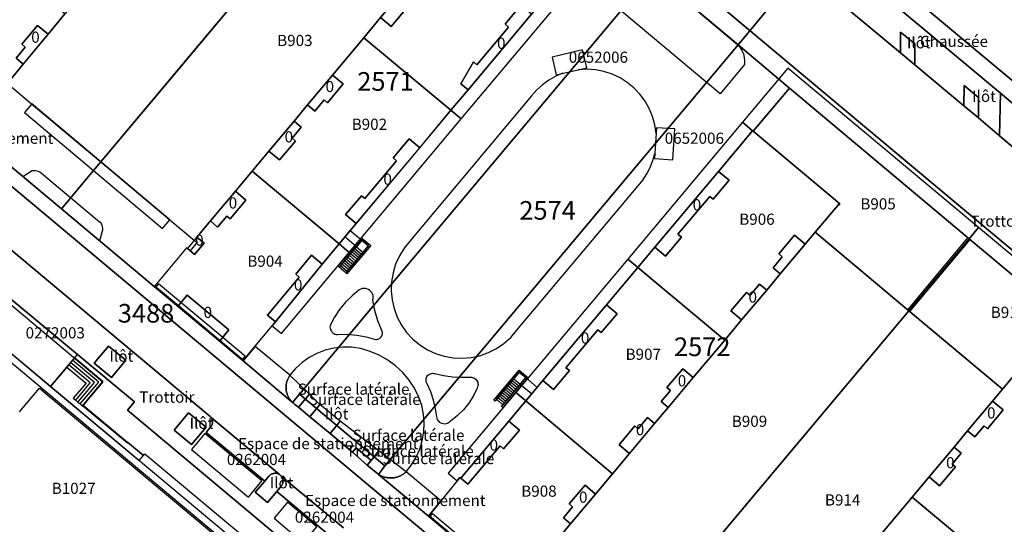
# Model space of a CAD drawing. Extents: x 2498999 to 2500136, y 1116244 to 1117329.
# Drawn here: x 2499227 to 2499359, y 1117140 to 1117207 of the extents above; entities that cross this region are included whole.
import ezdxf

# ---------------------------------------------------------------- set-up
doc = ezdxf.new("R2010")
doc.units = 0
for name, color, linetype in [('CAD_L_OBJEDIV_DETAIL', 71, 'CONTINUOUS'), ('L33', 252, 'CONTINUOUS'), ('L37', 252, 'CONTINUOUS'), ('L41', 252, 'CONTINUOUS'), ('L46', 63, 'CONTINUOUS'), ('L53', 252, 'CONTINUOUS'), ('L74', 252, 'CONTINUOUS'), ('L78', 252, 'CONTINUOUS'), ('L83', 63, 'CONTINUOUS'), ('L84', 252, 'CONTINUOUS'), ('L87', 252, 'CONTINUOUS')]:
    doc.layers.add(name, color=color, linetype=linetype)
doc.styles.add('ECRITURE_DROIT', font='romans.shx')

# ---------------------------------------------------------------- blocks, each defined once
blk = doc.blocks.new('FMEBLOCK6')
at = {"layer": 'L33', "flags": 128}
for points in [[(0.4331, 1.39375), (1.3069, 0.67115)], [(0.6243, 1.62495), (1.4981, 0.90225)], [(-0.7257, 0.01595), (0.1481, -0.70655)], [(-0.5324, 0.24555), (0.3414, -0.47695)], [(-0.3393, 0.47535), (0.5345, -0.24735)], [(-0.1463, 0.70495), (0.7275, -0.01755)], [(0.0468, 0.93445), (0.9205, 0.21205)], [(0.2401, 1.16395), (1.1139, 0.44155)], [(-1.4981, -0.90255), (-0.6241, -1.62495)], [(-1.3048, -0.67275), (-0.431, -1.39545)], [(-1.1118, -0.44315), (-0.238, -1.16585)], [(-0.9187, -0.21365), (-0.0449, -0.93605)]]:
    blk.add_lwpolyline(points, dxfattribs=at)
blk = doc.blocks.new('FMEBLOCK33')
at = {"layer": 'L33', "flags": 128}
for points in [[(-0.6411, -2.5552), (1.5763, 0.0841), (-1.625, 2.762)], [(-0.3363, -2.8111), (2.1378, 0.1334), (-1.3698, 3.0672)], [(-2.1378, 2.1495), (0.4389, -0.0072), (-1.2714, -2.0472), (-0.9457, -2.2991)], [(-0.9457, -2.2991), (1.0152, 0.0347), (-1.8804, 2.4567)], [(-0.9457, -2.2991), (-0.6411, -2.5552)], [(-0.6411, -2.5552), (-0.3363, -2.8111)], [(-0.3363, -2.8111), (-0.0316, -3.0672)]]:
    blk.add_lwpolyline(points, dxfattribs=at)
blk = doc.blocks.new('FMEBLOCK34')
at = {"layer": 'L33', "flags": 128}
for points in [[(0.42045, 1.4161), (1.32475, 0.6523)], [(0.61425, 1.6452), (1.51765, 0.882)], [(-0.74245, 0.042), (0.16715, -0.7263)], [(-0.54865, 0.2711), (0.35995, -0.4965)], [(-0.35475, 0.5), (0.55305, -0.2667)], [(-0.16095, 0.7291), (0.74585, -0.0369)], [(0.03285, 0.9582), (0.93895, 0.1926)], [(0.22655, 1.1873), (1.13175, 0.4225)], [(-1.51765, -0.8739), (-0.60455, -1.6452)], [(-1.32395, -0.6451), (-0.41145, -1.4156)], [(-1.13015, -0.416), (-0.21875, -1.1859)], [(-0.93615, -0.1869), (-0.02555, -0.9561)]]:
    blk.add_lwpolyline(points, dxfattribs=at)
blk = doc.blocks.new('FMEBLOCK106')
at = {"layer": 'L83', "flags": 128}
for points in [[(-48.467, 45.9835), (-49.775, 44.4175), (-51.31, 45.6995), (-53.285, 43.3365), (-51.719, 42.0285), (-53.322, 40.1095), (-23.136, 14.9395), (-20.66, 17.8885), (-2.68, 2.8485), (-5.339, -0.3155), (2.759, -7.0505), (2.947, -6.8415), (49.751, -45.9835), (51.704, -43.7065), (53.322, -41.8195), (51.063, -39.9275), (49.519, -38.6705), (40.369, -30.9895), (38.846, -29.6995), (28.021, -20.6825), (26.273, -19.4405), (27.693, -17.7545), (20.667, -11.8745), (19.425, -13.3895), (17.762, -11.9965), (19.049, -10.4995), (11.198, -3.9565), (11.82, -3.1645), (11.878, -3.0825), (11.926, -2.9945), (11.965, -2.9025), (11.996, -2.8075), (12.017, -2.7105), (12.028, -2.6105), (12.029, -2.5105), (12.02, -2.4115), (12.001, -2.3135), (11.973, -2.2175), (11.935, -2.1245), (11.888, -2.0365), (11.841, -1.9425), (11.772, -1.8725), (11.699, -1.8055), (-27.884, 31.2985), (-27.965, 31.3555), (-28.06, 31.3925), (-28.155, 31.4255), (-28.252, 31.4485), (-28.351, 31.4615), (-28.451, 31.4635), (-28.551, 31.4565), (-28.649, 31.4375), (-28.745, 31.4095), (-28.838, 31.3715), (-28.926, 31.3245), (-29.009, 31.2685), (-29.085, 31.2045), (-29.85, 30.4175), (-37.991, 37.2335), (-39.269, 35.7405), (-40.78, 37.0025), (-39.529, 38.5175)], [(-30.868, 27.9815), (-28.951, 30.2885), (-26.649, 28.3185), (-28.6, 26.0185)], [(-20.331, 19.1475), (-18.4, 21.3985), (-16.11, 19.4885), (-18.05, 17.1785)], [(-3.833, 5.3195), (-1.927, 7.6365), (0.391, 5.7325), (-1.514, 3.4135)], [(6.893, -3.6555), (8.807, -1.3445), (11.167, -3.2645), (9.213, -5.5675)]]:
    blk.add_lwpolyline(points, close=True, dxfattribs=at)

msp = doc.modelspace()

# ---------------------------------------------------------------- linework, layer by layer
at = {"layer": 'CAD_L_OBJEDIV_DETAIL', "flags": 128}
for points in [[(2499323.5215, 1117203.9463), (2499323.8465, 1117203.577), (2499324.1093, 1117203.1612), (2499324.3036, 1117202.7093), (2499324.4244, 1117202.2325), (2499324.4688, 1117201.7426), (2499324.4356, 1117201.2518), (2499321.2052, 1117197.312), (2499306.0654, 1117210.0517), (2499309.3259, 1117213.9615), (2499309.8054, 1117214.0759), (2499310.2968, 1117214.1161), (2499310.7886, 1117214.081), (2499311.2693, 1117213.9716), (2499311.7278, 1117213.7904), (2499312.1534, 1117213.5416), (2499323.5215, 1117203.9463)], [(2499312.5945, 1117192.024), (2499312.4307, 1117193.171), (2499312.1265, 1117194.2889), (2499311.6866, 1117195.3608), (2499311.1178, 1117196.3701), (2499310.4286, 1117197.3015), (2499309.6298, 1117198.1406), (2499308.7334, 1117198.8747), (2499307.7532, 1117199.4925), (2499306.7043, 1117199.9845), (2499305.6027, 1117200.3433), (2499304.4651, 1117200.5632), (2499303.3091, 1117200.6411), (2499302.1524, 1117200.5756)], [(2499300.1017, 1117200.0933), (2499299.1341, 1117199.6844), (2499298.2184, 1117199.1698), (2499297.366, 1117198.5559), (2499296.5878, 1117197.8504), (2499295.8934, 1117197.0622), (2499279.5501, 1117177.5531), (2499278.7837, 1117176.6123), (2499278.1455, 1117175.5801), (2499277.6462, 1117174.4741), (2499277.2942, 1117173.3128), (2499277.0955, 1117172.1157), (2499277.0534, 1117170.9029), (2499277.1685, 1117169.6949), (2499277.439, 1117168.5119), (2499277.8604, 1117167.3739), (2499278.4254, 1117166.3), (2499279.1247, 1117165.3082), (2499279.9464, 1117164.4153), (2499280.8768, 1117163.6362), (2499281.9002, 1117162.9841), (2499282.9994, 1117162.4699), (2499284.1558, 1117162.1022), (2499285.3501, 1117161.8873), (2499286.5622, 1117161.8288), (2499287.7717, 1117161.9276), (2499288.9582, 1117162.182), (2499290.1018, 1117162.5879), (2499291.1833, 1117163.1384), (2499292.1844, 1117163.8242), (2499293.0884, 1117164.6338), (2499293.88, 1117165.5535), (2499310.2031, 1117184.9926), (2499310.8233, 1117185.7548), (2499311.3602, 1117186.5777), (2499311.8079, 1117187.4524), (2499312.1615, 1117188.3691), (2499312.4172, 1117189.3179)], [(2499238.3176, 1117179.0236), (2499237.9238, 1117177.6064), (2499227.6038, 1117186.2533), (2499228.8577, 1117187.0333), (2499229.0866, 1117187.0599), (2499229.3169, 1117187.05), (2499229.5427, 1117187.0038), (2499229.7584, 1117186.9224), (2499229.9585, 1117186.808), (2499230.1379, 1117186.6633), (2499237.6276, 1117180.3835), (2499237.816, 1117180.2516), (2499237.9804, 1117180.0909), (2499238.1164, 1117179.9055), (2499238.2205, 1117179.7004), (2499238.2898, 1117179.4811), (2499238.3224, 1117179.2535), (2499238.3176, 1117179.0236)], [(2499275.7988, 1117165.5637), (2499275.2508, 1117166.8745), (2499274.846, 1117168.2363), (2499274.589, 1117169.6335), (2499274.6324, 1117169.8407), (2499274.6396, 1117170.0522), (2499274.6104, 1117170.2618), (2499274.5456, 1117170.4633), (2499274.4472, 1117170.6507), (2499274.318, 1117170.8184), (2499274.162, 1117170.9614), (2499273.9838, 1117171.0755), (2499273.7885, 1117171.1573), (2499273.5822, 1117171.2044), (2499273.3708, 1117171.2153), (2499273.1607, 1117171.1898), (2499272.9581, 1117171.1285), (2499272.769, 1117171.0334), (2499271.8024, 1117170.2382), (2499270.9189, 1117169.3516), (2499270.1271, 1117168.3822), (2499269.4347, 1117167.3395), (2499268.8484, 1117166.2337), (2499268.8365, 1117166.0549), (2499268.8545, 1117165.8766), (2499268.902, 1117165.7038), (2499268.9777, 1117165.5413), (2499269.0795, 1117165.3938), (2499269.2044, 1117165.2653), (2499269.349, 1117165.1594), (2499269.5092, 1117165.0791), (2499269.6806, 1117165.0267), (2499269.8583, 1117165.0036), (2499271.1487, 1117165.0493), (2499272.4368, 1117164.9586), (2499273.7081, 1117164.7326), (2499274.9485, 1117164.3737), (2499275.0945, 1117164.3752), (2499275.2381, 1117164.4015), (2499275.3752, 1117164.4518), (2499275.5017, 1117164.5248), (2499275.614, 1117164.6182), (2499275.7087, 1117164.7293), (2499275.7831, 1117164.8549), (2499275.8351, 1117164.9914), (2499275.8631, 1117165.1347), (2499275.8664, 1117165.2807), (2499275.8447, 1117165.4251), (2499275.7988, 1117165.5637)], [(2499279.047, 1117146.6042), (2499279.7834, 1117147.5402), (2499280.3982, 1117148.5602), (2499280.882, 1117149.6485), (2499281.2272, 1117150.7883), (2499281.4286, 1117151.9622), (2499281.4832, 1117153.1519), (2499281.3899, 1117154.3392), (2499281.1504, 1117155.5058), (2499280.7682, 1117156.6338), (2499280.1795, 1117157.81), (2499279.4567, 1117158.9088), (2499278.6098, 1117159.9153), (2499277.6507, 1117160.8153), (2499276.5925, 1117161.5964), (2499275.4499, 1117162.2479), (2499274.2386, 1117162.7606), (2499272.9756, 1117163.1277), (2499271.6782, 1117163.3438), (2499270.501, 1117163.3447), (2499269.3327, 1117163.2007), (2499268.191, 1117162.914), (2499267.0932, 1117162.489), (2499266.0561, 1117161.9321), (2499265.0954, 1117161.2518), (2499264.2257, 1117160.4584), (2499263.4603, 1117159.5641)], [(2499288.5788, 1117157.8436), (2499288.0738, 1117156.8043), (2499287.4571, 1117155.8272), (2499286.7362, 1117154.9242), (2499285.9199, 1117154.1065), (2499285.0182, 1117153.3839), (2499284.8954, 1117153.2589), (2499284.7532, 1117153.1564), (2499284.5958, 1117153.0793), (2499284.4277, 1117153.0298), (2499284.2537, 1117153.0094), (2499284.0786, 1117153.0187), (2499283.9077, 1117153.0573), (2499283.7457, 1117153.1242), (2499283.5973, 1117153.2174), (2499283.4668, 1117153.3344), (2499283.3578, 1117153.4716), (2499283.2735, 1117153.6253), (2499283.2164, 1117153.791), (2499283.188, 1117153.9639), (2499283.0156, 1117155.1078), (2499282.7416, 1117156.2318), (2499282.3681, 1117157.3267), (2499281.8983, 1117158.3839), (2499281.8194, 1117158.5132), (2499281.7632, 1117158.6538), (2499281.7314, 1117158.8019), (2499281.7247, 1117158.9532), (2499281.7435, 1117159.1035), (2499281.7872, 1117159.2485), (2499281.8545, 1117159.3842), (2499281.9435, 1117159.5067), (2499282.0518, 1117159.6126), (2499282.1763, 1117159.6989), (2499282.3134, 1117159.7632), (2499282.4594, 1117159.8036), (2499282.6101, 1117159.819), (2499282.7612, 1117159.809), (2499282.9085, 1117159.7738), (2499284.0794, 1117159.522), (2499285.2659, 1117159.3592), (2499286.4613, 1117159.2863), (2499287.6588, 1117159.3037), (2499287.8206, 1117159.3006), (2499287.9798, 1117159.271), (2499288.1319, 1117159.2157), (2499288.2728, 1117159.1361), (2499288.3988, 1117159.0345), (2499288.5064, 1117158.9136), (2499288.5927, 1117158.7766), (2499288.6554, 1117158.6274), (2499288.6926, 1117158.4698), (2499288.7036, 1117158.3083), (2499288.6878, 1117158.1472), (2499288.6459, 1117157.9909), (2499288.5788, 1117157.8436)]]:
    msp.add_lwpolyline(points, dxfattribs=at)
at = {"layer": 'L33', "flags": 128}
for points in [[(2499186.5757, 1117194.2757), (2499187.1557, 1117195.0336), (2499255.4446, 1117137.9049), (2499290.5738, 1117108.5256), (2499276.5912, 1117091.7462), (2499241.3717, 1117121.2157), (2499229.2078, 1117131.3811)], [(2499337.1845, 1117182.6224), (2499337.2646, 1117182.5623), (2499337.1247, 1117182.3923), (2499337.0546, 1117182.4622)], [(2499271.1193, 1117173.1533), (2499270.9661, 1117173.2821), (2499274.0265, 1117176.9268), (2499273.1152, 1117177.6738), (2499270.052, 1117174.0541), (2499269.8992, 1117174.1834), (2499273.0899, 1117177.9532), (2499274.3099, 1117176.9532), (2499271.1193, 1117173.1533)], [(2499273.1152, 1117177.6738), (2499272.3777, 1117176.8023), (2499270.8234, 1117178.1154), (2499271.5528, 1117178.9846), (2499273.1152, 1117177.6738)], [(2499346.3538, 1117168.3428), (2499354.4452, 1117178.0022)], [(2499250.6383, 1117177.6635), (2499251.0183, 1117177.4235), (2499250.0582, 1117176.2736), (2499249.718, 1117176.5635)], [(2499270.9661, 1117173.2821), (2499270.052, 1117174.0541), (2499273.1152, 1117177.6738), (2499274.0265, 1117176.9268), (2499270.9661, 1117173.2821)], [(2499346.6539, 1117168.1028), (2499354.7453, 1117177.7623)], [(2499243.2378, 1117148.1168), (2499243.8049, 1117148.7946), (2499241.725, 1117150.5245), (2499241.6549, 1117150.4246), (2499235.6349, 1117155.4443), (2499238.3656, 1117158.6943), (2499234.5522, 1117161.884), (2499233.5287, 1117160.661), (2499231.3522, 1117158.0599), (2499243.2378, 1117148.1168)], [(2499292.0089, 1117155.2437), (2499291.8557, 1117155.3724), (2499295.1015, 1117159.2321), (2499294.2337, 1117159.9618), (2499290.9819, 1117156.0952), (2499290.8289, 1117156.2239), (2499294.2095, 1117160.2435), (2499295.3834, 1117159.2566), (2499292.0089, 1117155.2437)], [(2499292.0487, 1117155.602), (2499291.1749, 1117156.3247), (2499294.2337, 1117159.9618), (2499295.1015, 1117159.2321), (2499292.0487, 1117155.602)], [(2499295.9271, 1117157.0669), (2499296.651, 1117157.9294), (2499295.1015, 1117159.2321), (2499294.3661, 1117158.3576), (2499295.9271, 1117157.0669)], [(2499227.1968, 1117154.6595), (2499229.8748, 1117157.8045), (2499254.3143, 1117137.325)]]:
    msp.add_lwpolyline(points, dxfattribs=at)
at = {"layer": 'L74', "flags": 128}
for points in [[(2499272.935, 1117229.831), (2499260.365, 1117240.381), (2499259.065, 1117238.821), (2499255.705, 1117234.811), (2499253.904, 1117232.661), (2499250.543, 1117228.662), (2499248.273, 1117225.942), (2499244.062, 1117220.932), (2499240.702, 1117216.912), (2499238.891, 1117214.762), (2499235.521, 1117210.732), (2499233.27, 1117208.053), (2499231.02, 1117205.343), (2499227.679, 1117201.313), (2499225.879, 1117199.143), (2499225.539, 1117198.753), (2499228.809, 1117195.983), (2499238.075, 1117188.202)], [(2499250.978, 1117178.093), (2499252.789, 1117180.263), (2499256.149, 1117184.253), (2499258.4, 1117186.953), (2499260.65, 1117189.643), (2499264.021, 1117193.673), (2499265.831, 1117195.843), (2499269.182, 1117199.852), (2499273.373, 1117204.872), (2499275.633, 1117207.572), (2499278.994, 1117211.592), (2499280.814, 1117213.762), (2499284.165, 1117217.772), (2499285.475, 1117219.311), (2499272.935, 1117229.831), (2499238.075, 1117188.202), (2499247.338, 1117180.424), (2499250.638, 1117177.664)], [(2499371.279, 1117209.631), (2499358.699, 1117220.181), (2499349.018, 1117208.621), (2499361.658, 1117198.051)], [(2499273.373, 1117204.872), (2499269.182, 1117199.852), (2499270.622, 1117198.663), (2499268.501, 1117196.123), (2499268.041, 1117196.513), (2499266.801, 1117195.023), (2499265.831, 1117195.843), (2499264.021, 1117193.673), (2499264.991, 1117192.863), (2499263.751, 1117191.373), (2499264.201, 1117190.993), (2499262.08, 1117188.453), (2499260.65, 1117189.643), (2499258.4, 1117186.953), (2499270.05, 1117177.193), (2499272.34, 1117179.923), (2499270.92, 1117181.113), (2499273.06, 1117183.663), (2499273.521, 1117183.273), (2499277.771, 1117188.353), (2499277.311, 1117188.743), (2499279.452, 1117191.293), (2499280.872, 1117190.103), (2499285.073, 1117195.123)], [(2499354.595, 1117177.882), (2499330.506, 1117198.092), (2499325.625, 1117192.312), (2499337.185, 1117182.622), (2499333.944, 1117178.752), (2499346.504, 1117168.223)], [(2499186.576, 1117194.276), (2499186.409, 1117194.079), (2499186.296, 1117194.174), (2499173.836, 1117179.274), (2499173.935, 1117179.19), (2499173.781, 1117179.006), (2499186.022, 1117168.77), (2499229.836, 1117132.132), (2499229.952, 1117132.035), (2499242.002, 1117121.966), (2499276.581, 1117093.036), (2499289.314, 1117108.306), (2499254.815, 1117137.155)], [(2499325.625, 1117192.312), (2499325.545, 1117192.372), (2499320.964, 1117186.922), (2499322.394, 1117185.722), (2499320.253, 1117183.172), (2499319.794, 1117183.552), (2499315.533, 1117178.473), (2499315.993, 1117178.093), (2499313.852, 1117175.543), (2499312.422, 1117176.733), (2499310.152, 1117174.023), (2499321.802, 1117164.263), (2499324.072, 1117166.973), (2499322.642, 1117168.183), (2499324.743, 1117170.683), (2499325.203, 1117170.303), (2499326.453, 1117171.793), (2499327.433, 1117170.983), (2499329.253, 1117173.153), (2499328.283, 1117173.973), (2499329.513, 1117175.443), (2499329.053, 1117175.833), (2499331.174, 1117178.362), (2499332.614, 1117177.163), (2499333.944, 1117178.752), (2499337.185, 1117182.622)], [(2499258.4, 1117186.953), (2499256.149, 1117184.253), (2499257.559, 1117183.073), (2499255.449, 1117180.543), (2499254.989, 1117180.923), (2499253.749, 1117179.453), (2499252.789, 1117180.263), (2499250.978, 1117178.093), (2499251.938, 1117177.293), (2499250.658, 1117175.774), (2499249.718, 1117176.564), (2499249.598, 1117176.664), (2499245.327, 1117171.564), (2499248.497, 1117168.904), (2499249.678, 1117170.314), (2499255.277, 1117165.634), (2499254.087, 1117164.214), (2499257.247, 1117161.574), (2499261.528, 1117166.724), (2499260.458, 1117167.614), (2499264.719, 1117172.743), (2499264.259, 1117173.123), (2499266.359, 1117175.663), (2499267.789, 1117174.473), (2499270.05, 1117177.193)], [(2499346.504, 1117168.223), (2499333.944, 1117178.752), (2499332.614, 1117177.163), (2499329.253, 1117173.153), (2499327.433, 1117170.983), (2499324.072, 1117166.973), (2499321.802, 1117164.263), (2499317.581, 1117159.233), (2499314.23, 1117155.234), (2499312.4, 1117153.064), (2499309.039, 1117149.054), (2499306.759, 1117146.334), (2499304.478, 1117143.614), (2499301.118, 1117139.604), (2499299.297, 1117137.424), (2499298.987, 1117137.064), (2499302.277, 1117134.304), (2499311.556, 1117126.521)], [(2499372.955, 1117162.523), (2499354.595, 1117177.882), (2499346.504, 1117168.223), (2499359.084, 1117157.683), (2499362.314, 1117161.543), (2499368.114, 1117156.683)], [(2499310.152, 1117174.023), (2499305.951, 1117169.023), (2499307.381, 1117167.813), (2499305.241, 1117165.273), (2499304.781, 1117165.663), (2499300.5, 1117160.564), (2499300.96, 1117160.184), (2499298.829, 1117157.644), (2499297.409, 1117158.833), (2499295.119, 1117156.104), (2499306.759, 1117146.334), (2499309.039, 1117149.054), (2499307.629, 1117150.234), (2499309.75, 1117152.764), (2499310.2, 1117152.384), (2499311.44, 1117153.863), (2499312.4, 1117153.064), (2499314.23, 1117155.234), (2499313.27, 1117156.033), (2499314.51, 1117157.513), (2499314.051, 1117157.893), (2499316.171, 1117160.413), (2499317.581, 1117159.233), (2499321.802, 1117164.263)], [(2499324.507, 1117116.415), (2499326.327, 1117118.585), (2499329.668, 1117122.564), (2499331.948, 1117125.274), (2499334.219, 1117127.984), (2499337.579, 1117131.994), (2499339.4, 1117134.164), (2499342.75, 1117138.174), (2499346.951, 1117143.194), (2499349.232, 1117145.913), (2499352.582, 1117149.913), (2499354.393, 1117152.083), (2499357.753, 1117156.093), (2499359.084, 1117157.683), (2499346.504, 1117168.223), (2499311.556, 1117126.521), (2499320.837, 1117118.735), (2499324.157, 1117115.965)], [(2499346.951, 1117143.194), (2499342.75, 1117138.174), (2499344.17, 1117136.984), (2499342.05, 1117134.454), (2499341.6, 1117134.834), (2499340.36, 1117133.364), (2499339.4, 1117134.164), (2499337.579, 1117131.994), (2499338.539, 1117131.184), (2499337.299, 1117129.704), (2499337.759, 1117129.324), (2499335.639, 1117126.794), (2499334.219, 1117127.984), (2499331.948, 1117125.274), (2499343.598, 1117115.514), (2499345.869, 1117118.225), (2499344.439, 1117119.415), (2499346.569, 1117121.964), (2499347.029, 1117121.574), (2499351.32, 1117126.704), (2499350.86, 1117127.084), (2499352.98, 1117129.624), (2499354.41, 1117128.424), (2499358.611, 1117133.434)]]:
    msp.add_lwpolyline(points, close=True, dxfattribs=at)
for points in [[(2499225.879, 1117199.143), (2499227.679, 1117201.313), (2499226.719, 1117202.123), (2499227.949, 1117203.603), (2499227.489, 1117203.983), (2499229.6, 1117206.523), (2499231.02, 1117205.343), (2499233.27, 1117208.053), (2499221.611, 1117217.842)], [(2499279.183, 1117208.912), (2499277.063, 1117206.382), (2499275.633, 1117207.572), (2499273.373, 1117204.872), (2499285.073, 1117195.123), (2499287.373, 1117197.862), (2499286.403, 1117198.682), (2499288.073, 1117201.612), (2499288.533, 1117201.222), (2499292.784, 1117206.292), (2499292.324, 1117206.682), (2499294.454, 1117209.222)], [(2499362.314, 1117161.543), (2499359.084, 1117157.683), (2499357.753, 1117156.093), (2499359.173, 1117154.903), (2499357.053, 1117152.373), (2499356.593, 1117152.763), (2499355.343, 1117151.283), (2499354.393, 1117152.083), (2499352.582, 1117149.913), (2499353.542, 1117149.103), (2499352.312, 1117147.634), (2499352.762, 1117147.244), (2499350.642, 1117144.723), (2499349.232, 1117145.913), (2499346.951, 1117143.194), (2499358.611, 1117133.434), (2499360.891, 1117136.164)], [(2499299.297, 1117137.424), (2499301.118, 1117139.604), (2499300.158, 1117140.414), (2499301.398, 1117141.884), (2499300.948, 1117142.274), (2499303.068, 1117144.794), (2499304.478, 1117143.614), (2499306.759, 1117146.334), (2499295.119, 1117156.104), (2499292.848, 1117153.404), (2499294.269, 1117152.204), (2499292.128, 1117149.674), (2499291.668, 1117150.064), (2499287.347, 1117144.934), (2499286.407, 1117145.724), (2499286.277, 1117145.834), (2499282.137, 1117140.715), (2499285.286, 1117138.075)]]:
    msp.add_lwpolyline(points, dxfattribs=at)
at = {"layer": 'L78', "flags": 128}
for points in [[(2499279.1835, 1117208.9119), (2499278.7234, 1117209.3019), (2499279.9636, 1117210.7819), (2499278.9937, 1117211.5919), (2499275.6331, 1117207.5721), (2499277.0631, 1117206.3821)], [(2499295.8945, 1117208.0218), (2499294.4544, 1117209.2218), (2499292.3241, 1117206.682), (2499292.7843, 1117206.292), (2499288.5332, 1117201.2223), (2499288.0732, 1117201.6123), (2499286.4029, 1117198.6823), (2499287.3729, 1117197.8623)], [(2499231.02, 1117205.3426), (2499229.6, 1117206.5225), (2499227.4894, 1117203.9827), (2499227.9495, 1117203.6028), (2499226.7193, 1117202.1229), (2499227.6791, 1117201.313)], [(2499303.2843, 1117200.842), (2499302.7045, 1117203.2419), (2499298.644, 1117202.2721), (2499299.2037, 1117199.8821)], [(2499270.6217, 1117198.6625), (2499269.1817, 1117199.8524), (2499265.8311, 1117195.8426), (2499266.8011, 1117195.0225), (2499268.0412, 1117196.5127), (2499268.5014, 1117196.1228)], [(2499264.2007, 1117190.9929), (2499263.7506, 1117191.3729), (2499264.991, 1117192.8628), (2499264.0208, 1117193.6727), (2499260.6501, 1117189.6428), (2499262.0801, 1117188.4527)], [(2499315.1241, 1117192.6524), (2499312.6441, 1117192.7822), (2499312.3736, 1117188.6523), (2499314.8539, 1117188.4822)], [(2499280.8717, 1117190.1028), (2499279.4518, 1117191.2926), (2499277.3114, 1117188.7427), (2499277.7711, 1117188.3528), (2499273.5205, 1117183.2729), (2499273.0604, 1117183.6629), (2499270.9201, 1117181.113), (2499272.3401, 1117179.923)], [(2499322.3941, 1117185.7223), (2499320.964, 1117186.9223), (2499312.4224, 1117176.7327), (2499313.8524, 1117175.5428), (2499315.9928, 1117178.0926), (2499315.5327, 1117178.4727), (2499319.7938, 1117183.5524), (2499320.2535, 1117183.1725)], [(2499257.5592, 1117183.0731), (2499256.1494, 1117184.253), (2499252.7887, 1117180.2634), (2499253.7487, 1117179.4534), (2499254.9889, 1117180.9232), (2499255.449, 1117180.5433)], [(2499251.9383, 1117177.2933), (2499250.9784, 1117178.0932), (2499249.718, 1117176.5635), (2499250.6582, 1117175.7735)], [(2499332.6138, 1117177.1625), (2499331.1739, 1117178.3625), (2499329.0534, 1117175.8326), (2499329.5134, 1117175.4426), (2499328.2832, 1117173.9727), (2499329.2531, 1117173.1526)], [(2499267.789, 1117174.4735), (2499266.3593, 1117175.6634), (2499264.2588, 1117173.1234), (2499264.7188, 1117172.7434), (2499260.4578, 1117167.6138), (2499261.5279, 1117166.7237)], [(2499327.4328, 1117170.9827), (2499326.4528, 1117171.7928), (2499325.2028, 1117170.303), (2499324.7426, 1117170.683), (2499322.6421, 1117168.1829), (2499324.072, 1117166.9729)], [(2499234.9457, 1117162.3543), (2499224.5959, 1117170.9439), (2499221.0362, 1117166.69), (2499231.3522, 1117158.0599)], [(2499255.2772, 1117165.6338), (2499249.6776, 1117170.3137), (2499248.4974, 1117168.9039), (2499254.0871, 1117164.2138)], [(2499307.381, 1117167.8132), (2499305.951, 1117169.0231), (2499297.4094, 1117158.8335), (2499298.8294, 1117157.6435), (2499300.96, 1117160.1836), (2499300.4999, 1117160.5636), (2499304.7806, 1117165.6632), (2499305.2407, 1117165.2733)], [(2499317.5809, 1117159.2333), (2499316.1709, 1117160.4132), (2499314.0506, 1117157.8934), (2499314.5104, 1117157.5134), (2499313.2704, 1117156.0334), (2499314.2304, 1117155.2336)], [(2499359.1734, 1117154.903), (2499357.7534, 1117156.093), (2499354.3928, 1117152.0831), (2499355.3426, 1117151.2831), (2499356.593, 1117152.7631), (2499357.0527, 1117152.3731)], [(2499294.2685, 1117152.204), (2499292.8485, 1117153.4039), (2499286.4075, 1117145.7241), (2499287.3474, 1117144.9341), (2499291.6681, 1117150.0641), (2499292.1283, 1117149.6739)], [(2499312.3999, 1117153.0635), (2499311.4399, 1117153.8635), (2499310.1998, 1117152.3838), (2499309.7496, 1117152.7637), (2499307.6293, 1117150.2339), (2499309.0392, 1117149.0539)], [(2499259.6834, 1117145.3662), (2499252.0458, 1117151.7444), (2499250.2768, 1117149.5736), (2499257.9142, 1117143.1955)], [(2499352.762, 1117147.2435), (2499352.312, 1117147.6335), (2499353.5422, 1117149.1032), (2499352.5824, 1117149.9132), (2499349.2317, 1117145.9134), (2499350.6417, 1117144.7234)], [(2499304.4784, 1117143.6141), (2499303.0684, 1117144.7943), (2499300.9481, 1117142.2743), (2499301.3979, 1117141.8842), (2499300.1579, 1117140.4142), (2499301.1179, 1117139.6043)], [(2499267.0554, 1117139.2146), (2499263.1255, 1117142.5048), (2499261.3278, 1117140.3576), (2499265.2577, 1117137.0677)]]:
    msp.add_lwpolyline(points, close=True, dxfattribs=at)
at = {"layer": 'L83', "flags": 128}
for points in [[(2499221.298, 1117292.92), (2499284.05, 1117240.254), (2499313.644, 1117215.472), (2499322.207, 1117208.303), (2499333.176, 1117199.142), (2499388.141, 1117153.124)], [(2499388.141, 1117153.124), (2499333.176, 1117199.142), (2499322.207, 1117208.303), (2499313.644, 1117215.472), (2499284.05, 1117240.254), (2499221.298, 1117292.92)], [(2499220.088, 1117290.59), (2499244.267, 1117270.3), (2499262.607, 1117254.87), (2499281.027, 1117239.491), (2499305.196, 1117219.341), (2499312.106, 1117213.581), (2499323.586, 1117203.892), (2499330.506, 1117198.092), (2499354.595, 1117177.882), (2499372.955, 1117162.523)], [(2499336.989, 1117209.825), (2499345.407, 1117202.822), (2499345.378, 1117205.621), (2499347.297, 1117204.041), (2499347.327, 1117201.222), (2499353.897, 1117195.712), (2499353.927, 1117198.432), (2499355.857, 1117196.842), (2499355.837, 1117194.122), (2499358.667, 1117191.712), (2499358.788, 1117197.421), (2499348.771, 1117205.803), (2499338.018, 1117214.801)], [(2499372.657, 1117179.892), (2499358.667, 1117191.712), (2499355.837, 1117194.122), (2499353.897, 1117195.712), (2499347.327, 1117201.222), (2499345.407, 1117202.822), (2499336.989, 1117209.825)], [(2499324.766, 1117102.294), (2499274.001, 1117144.807), (2499202.5, 1117204.684)], [(2499202.5, 1117204.684), (2499274.001, 1117144.807), (2499324.766, 1117102.294)], [(2499294.156, 1117131.238), (2499282.582, 1117140.941), (2499282.207, 1117140.505), (2499282.057, 1117140.624), (2499283.725, 1117142.684), (2499279.057, 1117146.598), (2499278.966, 1117146.515), (2499278.89, 1117146.45), (2499278.812, 1117146.388), (2499278.732, 1117146.328), (2499278.65, 1117146.271), (2499278.566, 1117146.217), (2499278.479, 1117146.166), (2499278.392, 1117146.117), (2499278.304, 1117146.072), (2499278.213, 1117146.029), (2499278.121, 1117145.99), (2499278.028, 1117145.953), (2499277.933, 1117145.92), (2499277.838, 1117145.89), (2499277.742, 1117145.863), (2499277.644, 1117145.84), (2499277.547, 1117145.819), (2499277.448, 1117145.802), (2499277.349, 1117145.789), (2499277.25, 1117145.778), (2499277.15, 1117145.771), (2499277.05, 1117145.767), (2499276.95, 1117145.767), (2499276.85, 1117145.77), (2499276.75, 1117145.776), (2499276.65, 1117145.786), (2499276.552, 1117145.799), (2499276.453, 1117145.815), (2499276.355, 1117145.835), (2499276.257, 1117145.857), (2499276.161, 1117145.884), (2499276.065, 1117145.913), (2499275.971, 1117145.945), (2499275.877, 1117145.981), (2499275.785, 1117146.02), (2499275.694, 1117146.061), (2499275.605, 1117146.106), (2499275.517, 1117146.154), (2499275.431, 1117146.205), (2499275.346, 1117146.258), (2499275.264, 1117146.314), (2499273.844, 1117147.495), (2499271.849, 1117149.232), (2499268.845, 1117151.74), (2499266.129, 1117153.994), (2499264.591, 1117155.273), (2499264.136, 1117155.65), (2499264.038, 1117155.721), (2499263.959, 1117155.784), (2499263.883, 1117155.847), (2499263.809, 1117155.915), (2499263.738, 1117155.985), (2499263.669, 1117156.058), (2499263.603, 1117156.133), (2499263.539, 1117156.21), (2499263.479, 1117156.29), (2499263.421, 1117156.371), (2499263.366, 1117156.455), (2499263.314, 1117156.54), (2499263.266, 1117156.628), (2499263.221, 1117156.717), (2499263.178, 1117156.807), (2499263.139, 1117156.9), (2499263.104, 1117156.993), (2499263.071, 1117157.087), (2499263.042, 1117157.183), (2499263.017, 1117157.28), (2499262.995, 1117157.378), (2499262.977, 1117157.476), (2499262.962, 1117157.575), (2499262.951, 1117157.674), (2499262.943, 1117157.774), (2499262.939, 1117157.874), (2499262.938, 1117157.974), (2499262.941, 1117158.074), (2499262.948, 1117158.173), (2499262.958, 1117158.273), (2499262.972, 1117158.372), (2499262.989, 1117158.47), (2499263.01, 1117158.568), (2499263.034, 1117158.665), (2499263.062, 1117158.761), (2499263.093, 1117158.856), (2499263.128, 1117158.95), (2499263.166, 1117159.042), (2499263.207, 1117159.134), (2499263.251, 1117159.223), (2499263.299, 1117159.311), (2499263.35, 1117159.397), (2499263.404, 1117159.482), (2499263.46, 1117159.564), (2499258.796, 1117163.433), (2499257.177, 1117161.484), (2499256.997, 1117161.634), (2499257.441, 1117162.111), (2499245.809, 1117171.833), (2499245.417, 1117171.314), (2499245.237, 1117171.464), (2499232.808, 1117181.903), (2499220.378, 1117192.293)], [(2499213.162, 1117187.144), (2499252.745, 1117154.04), (2499252.818, 1117153.973), (2499252.887, 1117153.903), (2499261.999, 1117146.271), (2499262.079, 1117146.212), (2499262.157, 1117146.15), (2499262.233, 1117146.083), (2499262.305, 1117146.014), (2499270.669, 1117139.07)], [(2499270.669, 1117139.07), (2499262.305, 1117146.014), (2499262.357, 1117145.926), (2499262.409, 1117145.84), (2499262.452, 1117145.75), (2499262.486, 1117145.656), (2499262.512, 1117145.56), (2499262.528, 1117145.461), (2499262.535, 1117145.361), (2499262.533, 1117145.261), (2499262.521, 1117145.162), (2499262.5, 1117145.064), (2499262.47, 1117144.969), (2499262.431, 1117144.877), (2499262.383, 1117144.789), (2499262.328, 1117144.706), (2499261.713, 1117143.971), (2499268.739, 1117138.091)]]:
    msp.add_lwpolyline(points, dxfattribs=at)
for points in [[(2499401.445, 1117164.781), (2499399.797, 1117166.172), (2499387.017, 1117176.872), (2499374.388, 1117187.412), (2499361.638, 1117198.031), (2499348.998, 1117208.601), (2499336.628, 1117219.051), (2499336.568, 1117219.561), (2499345.269, 1117229.991), (2499343.348, 1117231.592), (2499332.922, 1117219.13), (2499335.098, 1117217.282), (2499338.018, 1117214.801), (2499348.771, 1117205.803), (2499358.788, 1117197.421), (2499373.827, 1117184.792), (2499384.232, 1117176.087), (2499389.617, 1117171.582), (2499399.924, 1117162.958)], [(2499347.297, 1117204.041), (2499345.378, 1117205.621), (2499345.407, 1117202.822), (2499347.327, 1117201.222)], [(2499355.857, 1117196.842), (2499353.927, 1117198.432), (2499353.897, 1117195.712), (2499355.837, 1117194.122)], [(2499373.218, 1117179.73), (2499373.316, 1117179.749), (2499373.411, 1117179.781), (2499373.501, 1117179.825), (2499373.584, 1117179.881), (2499373.658, 1117179.947), (2499373.723, 1117180.023), (2499373.778, 1117180.106), (2499373.829, 1117180.219), (2499373.827, 1117184.792), (2499358.788, 1117197.421), (2499358.667, 1117191.712), (2499372.657, 1117179.892), (2499372.736, 1117179.831), (2499372.818, 1117179.777), (2499372.921, 1117179.754), (2499373.019, 1117179.733), (2499373.118, 1117179.725)], [(2499241.437, 1117161.578), (2499239.119, 1117163.482), (2499237.213, 1117161.165), (2499239.532, 1117159.259)], [(2499266.069, 1117157.018), (2499263.46, 1117159.564), (2499263.404, 1117159.482), (2499263.35, 1117159.397), (2499263.299, 1117159.311), (2499263.251, 1117159.223), (2499263.207, 1117159.134), (2499263.166, 1117159.042), (2499263.128, 1117158.95), (2499263.093, 1117158.856), (2499263.062, 1117158.761), (2499263.034, 1117158.665), (2499263.01, 1117158.568), (2499262.989, 1117158.47), (2499262.972, 1117158.372), (2499262.958, 1117158.273), (2499262.948, 1117158.173), (2499262.941, 1117158.074), (2499262.938, 1117157.974), (2499262.939, 1117157.874), (2499262.943, 1117157.774), (2499262.951, 1117157.674), (2499262.962, 1117157.575), (2499262.977, 1117157.476), (2499262.995, 1117157.378), (2499263.017, 1117157.28), (2499263.042, 1117157.183), (2499263.071, 1117157.087), (2499263.104, 1117156.993), (2499263.139, 1117156.9), (2499263.178, 1117156.807), (2499263.221, 1117156.717), (2499263.266, 1117156.628), (2499263.314, 1117156.54), (2499263.366, 1117156.455), (2499263.421, 1117156.371), (2499263.479, 1117156.29), (2499263.539, 1117156.21), (2499263.603, 1117156.133), (2499263.669, 1117156.058), (2499263.738, 1117155.985), (2499263.809, 1117155.915), (2499263.883, 1117155.847), (2499263.959, 1117155.784), (2499264.038, 1117155.721), (2499264.136, 1117155.65), (2499264.591, 1117155.273)], [(2499267.489, 1117155.633), (2499266.069, 1117157.018), (2499264.591, 1117155.273), (2499266.129, 1117153.994)], [(2499270.205, 1117153.379), (2499267.489, 1117155.633), (2499266.129, 1117153.994), (2499268.845, 1117151.74)], [(2499252.213, 1117152.581), (2499249.853, 1117154.501), (2499247.939, 1117152.19), (2499250.259, 1117150.278)], [(2499252.887, 1117153.903), (2499252.934, 1117153.809), (2499252.981, 1117153.721), (2499253.019, 1117153.628), (2499253.047, 1117153.532), (2499253.066, 1117153.434), (2499253.075, 1117153.335), (2499253.074, 1117153.235), (2499253.063, 1117153.135), (2499253.042, 1117153.038), (2499253.011, 1117152.943), (2499252.972, 1117152.851), (2499252.924, 1117152.763), (2499252.866, 1117152.681), (2499252.244, 1117151.889), (2499260.095, 1117145.346), (2499260.65, 1117146.009), (2499260.706, 1117146.073), (2499260.778, 1117146.142), (2499260.857, 1117146.204), (2499260.941, 1117146.258), (2499261.03, 1117146.303), (2499261.123, 1117146.341), (2499261.219, 1117146.369), (2499261.317, 1117146.388), (2499261.416, 1117146.398), (2499261.517, 1117146.399), (2499261.616, 1117146.39), (2499261.714, 1117146.372), (2499261.811, 1117146.345), (2499261.904, 1117146.308), (2499261.999, 1117146.271)], [(2499270.205, 1117153.379), (2499268.845, 1117151.74), (2499271.849, 1117149.232), (2499272.361, 1117149.821), (2499274.383, 1117148.113), (2499275.386, 1117149.427)], [(2499274.383, 1117148.113), (2499272.361, 1117149.821), (2499271.849, 1117149.232), (2499273.844, 1117147.495)], [(2499277.05, 1117145.767), (2499277.15, 1117145.771), (2499277.25, 1117145.778), (2499277.349, 1117145.789), (2499277.448, 1117145.802), (2499277.547, 1117145.819), (2499277.644, 1117145.84), (2499277.742, 1117145.863), (2499277.838, 1117145.89), (2499277.933, 1117145.92), (2499278.028, 1117145.953), (2499278.121, 1117145.99), (2499278.213, 1117146.029), (2499278.304, 1117146.072), (2499278.392, 1117146.117), (2499278.479, 1117146.166), (2499278.566, 1117146.217), (2499278.65, 1117146.271), (2499278.732, 1117146.328), (2499278.812, 1117146.388), (2499278.89, 1117146.45), (2499278.966, 1117146.515), (2499279.057, 1117146.598), (2499275.386, 1117149.427), (2499274.383, 1117148.113), (2499273.844, 1117147.495), (2499275.264, 1117146.314), (2499275.346, 1117146.258), (2499275.431, 1117146.205), (2499275.517, 1117146.154), (2499275.605, 1117146.106), (2499275.694, 1117146.061), (2499275.785, 1117146.02), (2499275.877, 1117145.981), (2499275.971, 1117145.945), (2499276.065, 1117145.913), (2499276.161, 1117145.884), (2499276.257, 1117145.857), (2499276.355, 1117145.835), (2499276.453, 1117145.815), (2499276.552, 1117145.799), (2499276.65, 1117145.786), (2499276.75, 1117145.776), (2499276.85, 1117145.77), (2499276.95, 1117145.767)], [(2499261.713, 1117143.971), (2499262.328, 1117144.706), (2499262.383, 1117144.789), (2499262.431, 1117144.877), (2499262.47, 1117144.969), (2499262.5, 1117145.064), (2499262.521, 1117145.162), (2499262.533, 1117145.261), (2499262.535, 1117145.361), (2499262.528, 1117145.461), (2499262.512, 1117145.56), (2499262.486, 1117145.656), (2499262.452, 1117145.75), (2499262.409, 1117145.84), (2499262.357, 1117145.926), (2499262.305, 1117146.014), (2499262.233, 1117146.083), (2499262.157, 1117146.15), (2499262.079, 1117146.212), (2499261.999, 1117146.271), (2499261.904, 1117146.308), (2499261.811, 1117146.345), (2499261.714, 1117146.372), (2499261.616, 1117146.39), (2499261.517, 1117146.399), (2499261.416, 1117146.398), (2499261.317, 1117146.388), (2499261.219, 1117146.369), (2499261.123, 1117146.341), (2499261.03, 1117146.303), (2499260.941, 1117146.258), (2499260.857, 1117146.204), (2499260.778, 1117146.142), (2499260.706, 1117146.073), (2499260.65, 1117146.009), (2499260.095, 1117145.346), (2499258.808, 1117143.849), (2499260.471, 1117142.456)]]:
    msp.add_lwpolyline(points, close=True, dxfattribs=at)
at = {"layer": 'L84', "flags": 128}
for points in [[(2499294.74, 1117203.88), (2499301.84, 1117212.34), (2499300.47, 1117213.48), (2499295.89, 1117208.02), (2499287.37, 1117197.86), (2499285.07, 1117195.12), (2499286.45, 1117193.98)], [(2499330.28, 1117200.78), (2499324.19, 1117193.52), (2499325.54, 1117192.37), (2499325.62, 1117192.31), (2499330.51, 1117198.09), (2499354.6, 1117177.88), (2499355.86, 1117179.4)], [(2499238.08, 1117188.2), (2499228.81, 1117195.98), (2499227.84, 1117194.84), (2499237.09, 1117187.02)], [(2499286.45, 1117193.98), (2499285.07, 1117195.12), (2499280.87, 1117190.1), (2499272.34, 1117179.92), (2499270.05, 1117177.19), (2499271.43, 1117176.04)], [(2499312.42, 1117176.73), (2499320.96, 1117186.92), (2499325.54, 1117192.37), (2499324.19, 1117193.52), (2499308.79, 1117175.16), (2499310.15, 1117174.02)], [(2499247.34, 1117180.42), (2499238.08, 1117188.2), (2499237.09, 1117187.02), (2499246.37, 1117179.25)], [(2499374.22, 1117164.05), (2499355.86, 1117179.4), (2499354.6, 1117177.88), (2499372.95, 1117162.52)], [(2499271.43, 1117176.04), (2499270.05, 1117177.19), (2499267.79, 1117174.47), (2499261.53, 1117166.72), (2499261.08, 1117166.18), (2499262.32, 1117165.15)], [(2499297.41, 1117158.83), (2499305.95, 1117169.02), (2499310.15, 1117174.02), (2499308.79, 1117175.16), (2499293.77, 1117157.24), (2499295.12, 1117156.1)], [(2499292.85, 1117153.4), (2499295.12, 1117156.1), (2499293.77, 1117157.24), (2499284.68, 1117146.39), (2499285.92, 1117145.39), (2499286.28, 1117145.83), (2499286.41, 1117145.72)]]:
    msp.add_lwpolyline(points, close=True, dxfattribs=at)
at = {"layer": 'L87', "flags": 128}
for points in [[(2499336.348, 1117219.291), (2499324.839, 1117228.931), (2499311.919, 1117239.73), (2499299.449, 1117250.14), (2499286.979, 1117260.62), (2499274.51, 1117271.04), (2499262.1, 1117281.47), (2499249.04, 1117292.419), (2499233.83, 1117305.199), (2499219.458, 1117291.12), (2499220.088, 1117290.59), (2499244.267, 1117270.3), (2499262.607, 1117254.87), (2499281.027, 1117239.491), (2499305.196, 1117219.341), (2499312.106, 1117213.581), (2499323.586, 1117203.892)], [(2499237.088, 1117187.023), (2499245.86, 1117197.483), (2499272.935, 1117229.831), (2499281.027, 1117239.491), (2499262.607, 1117254.87), (2499244.267, 1117270.3), (2499236.176, 1117260.671), (2499209.051, 1117228.392), (2499195.928, 1117212.733), (2499208.468, 1117202.253), (2499220.378, 1117192.293), (2499232.808, 1117181.903)], [(2499264.727, 1117157.034), (2499276.839, 1117171.463), (2499312.106, 1117213.581), (2499305.196, 1117219.341), (2499281.027, 1117239.491), (2499272.935, 1117229.831), (2499245.86, 1117197.483), (2499237.088, 1117187.023), (2499232.808, 1117181.903), (2499245.237, 1117171.464), (2499257.177, 1117161.484), (2499263.827, 1117155.904)], [(2499371.279, 1117209.631), (2499373.699, 1117212.541), (2499361.089, 1117223.061), (2499358.699, 1117220.181), (2499349.018, 1117208.621), (2499361.658, 1117198.051)], [(2499460.114, 1117092.634), (2499471.606, 1117106.114), (2499455.956, 1117119.243), (2499446.216, 1117127.333), (2499437.016, 1117135.073), (2499423.557, 1117146.322), (2499408.947, 1117158.532), (2499399.797, 1117166.172), (2499387.037, 1117176.892), (2499374.408, 1117187.432), (2499361.658, 1117198.051), (2499349.018, 1117208.621), (2499336.348, 1117219.291), (2499323.586, 1117203.892), (2499330.506, 1117198.092), (2499354.595, 1117177.882), (2499372.955, 1117162.523), (2499391.645, 1117146.893), (2499395.845, 1117143.363), (2499438.674, 1117107.634), (2499447.084, 1117100.544), (2499458.613, 1117090.784)], [(2499323.586, 1117203.892), (2499312.106, 1117213.581), (2499276.839, 1117171.463), (2499264.727, 1117157.034), (2499276.207, 1117147.374)], [(2499310.587, 1117125.365), (2499346.504, 1117168.223), (2499354.595, 1117177.882), (2499330.506, 1117198.092), (2499323.586, 1117203.892), (2499276.207, 1117147.374), (2499275.337, 1117146.254), (2499282.057, 1117140.624), (2499293.936, 1117130.665), (2499306.336, 1117120.275)], [(2499356.205, 1117080.336), (2499358.166, 1117082.686), (2499365.847, 1117091.885), (2499374.989, 1117102.845), (2499381.54, 1117110.694), (2499373.64, 1117116.844), (2499385.622, 1117131.124), (2499395.845, 1117143.363), (2499391.645, 1117146.893), (2499372.955, 1117162.523), (2499354.595, 1117177.882), (2499346.504, 1117168.223), (2499310.587, 1117125.365), (2499306.336, 1117120.275), (2499318.816, 1117109.855), (2499325.996, 1117103.805), (2499330.746, 1117099.905), (2499355.365, 1117079.376)]]:
    msp.add_lwpolyline(points, close=True, dxfattribs=at)
for points in [[(2499293.936, 1117130.665), (2499282.057, 1117140.624), (2499275.337, 1117146.254), (2499276.207, 1117147.374), (2499264.727, 1117157.034), (2499263.827, 1117155.904), (2499257.177, 1117161.484), (2499245.237, 1117171.464), (2499232.808, 1117181.903), (2499220.378, 1117192.293), (2499208.468, 1117202.253), (2499195.928, 1117212.733), (2499189.918, 1117217.783), (2499179.729, 1117226.333), (2499180.679, 1117227.462), (2499166.709, 1117239.142), (2499156.747, 1117229.283), (2499154.957, 1117227.523), (2499216.066, 1117176.314), (2499216.906, 1117177.324), (2499242.595, 1117156.004), (2499241.655, 1117154.884), (2499297.564, 1117108.035)], [(2499397.462, 1117024.367), (2499314.214, 1117094.096), (2499314.094, 1117094.196), (2499306.754, 1117100.316), (2499297.564, 1117108.035), (2499241.655, 1117154.884), (2499242.595, 1117156.004), (2499216.906, 1117177.324), (2499216.066, 1117176.314), (2499154.957, 1117227.523), (2499145.995, 1117218.723), (2499106.089, 1117179.545)]]:
    msp.add_lwpolyline(points, dxfattribs=at)

# ---------------------------------------------------------------- block references
at = {"layer": 'L33'}
for name, p in [('FMEBLOCK34', (2499271.7634, 1117175.1571)), ('FMEBLOCK33', (2499235.6665, 1117158.5115)), ('FMEBLOCK6', (2499292.8661, 1117157.4567))]:
    msp.add_blockref(name, p, dxfattribs=at)
at = {"layer": 'L83'}
msp.add_blockref('FMEBLOCK106', (2499241.046, 1117155.8455), dxfattribs=at)

# ---------------------------------------------------------------- texts
at = {"layer": 'L37', "linetype": 'CONTINUOUS', "style": 'ECRITURE_DROIT'}
for s, p in [('B903', (2499261.75, 1117203.75)), ('B902', (2499271.75, 1117192.5)), ('B905', (2499340, 1117181.8125)), ('B906', (2499323.75, 1117179.75)), ('B904', (2499257.75, 1117174.125)), ('B910', (2499357.5, 1117167.25)), ('B907', (2499308.5, 1117161.625)), ('B909', (2499322.75, 1117152.625)), ('B1027', (2499231.5, 1117143.625)), ('B908', (2499294.5, 1117143.25)), ('B914', (2499335.25, 1117142.0625))]:
    msp.add_text(s, height=1.5, dxfattribs=at).set_placement(p)
at = {"layer": 'L41', "linetype": 'CONTINUOUS', "style": 'ECRITURE_DROIT'}
for s, p in [('0', (2499228.75, 1117204.1875)), ('0', (2499291.25, 1117203.375)), ('0652006', (2499300.875, 1117201.5)), ('0', (2499268.25, 1117197.5625)), ('0', (2499262.75, 1117190.8125)), ('0652006', (2499313.75, 1117190.625)), ('0', (2499276, 1117185.125)), ('0', (2499255.25, 1117181.9375)), ('0', (2499317.5, 1117181.6875)), ('0', (2499250.75, 1117176.9375)), ('0', (2499264, 1117170.9375)), ('0', (2499325, 1117169.3125)), ('0', (2499251.875, 1117167.25)), ('0272003', (2499228, 1117164.5)), ('0', (2499302.5, 1117163.8125)), ('0', (2499315.5, 1117158.0625)), ('0', (2499357, 1117153.75)), ('0', (2499309.875, 1117151.5)), ('0', (2499290.25, 1117149.4375)), ('0262004', (2499255, 1117147.5)), ('0', (2499351.5, 1117147.0625)), ('0', (2499302.25, 1117142.4375)), ('0262004', (2499264.125, 1117139.75))]:
    msp.add_text(s, height=1.5, dxfattribs=at).set_placement(p)
at = {"layer": 'L46', "linetype": 'CONTINUOUS', "style": 'ECRITURE_DROIT', "oblique": 25}
for s, p in [('Ilôt', (2499346.25, 1117203.4375)), ('Chaussée', (2499348, 1117203.625)), ('Ilôt', (2499355, 1117196.25)), ('Espace de stationnement', (2499207.5, 1117190.625)), ('Trottoir', (2499354.75, 1117179.5)), ('Ilôt', (2499239.25, 1117161.375)), ('Surface latérale', (2499264.5, 1117156.9375)), ('Trottoir', (2499243.25, 1117155.875)), ('Surface latérale', (2499266, 1117155.5625)), ('Ilôt', (2499250, 1117152.375)), ('Ilôt', (2499268.125, 1117153.625)), ('Surface latérale', (2499271.875, 1117150.75)), ('Espace de stationnement', (2499256.5, 1117149.625)), ('Trottoir', (2499271, 1117148.625)), ('Surface latérale', (2499273.125, 1117148.625)), ('Surface latérale', (2499275.875, 1117147.625)), ('Ilôt', (2499260.75, 1117144.375)), ('Espace de stationnement', (2499265.5, 1117142))]:
    msp.add_text(s, height=1.5, dxfattribs=at).set_placement(p)
at = {"layer": 'L53', "linetype": 'CONTINUOUS', "style": 'ECRITURE_DROIT'}
for s, p in [('2571', (2499272.5, 1117197.75)), ('2574', (2499294.25, 1117180.4375)), ('3488', (2499240.375, 1117166.625)), ('2572', (2499315, 1117162.125))]:
    msp.add_text(s, height=2.5, dxfattribs=at).set_placement(p)

doc.saveas('drawing.dxf')
